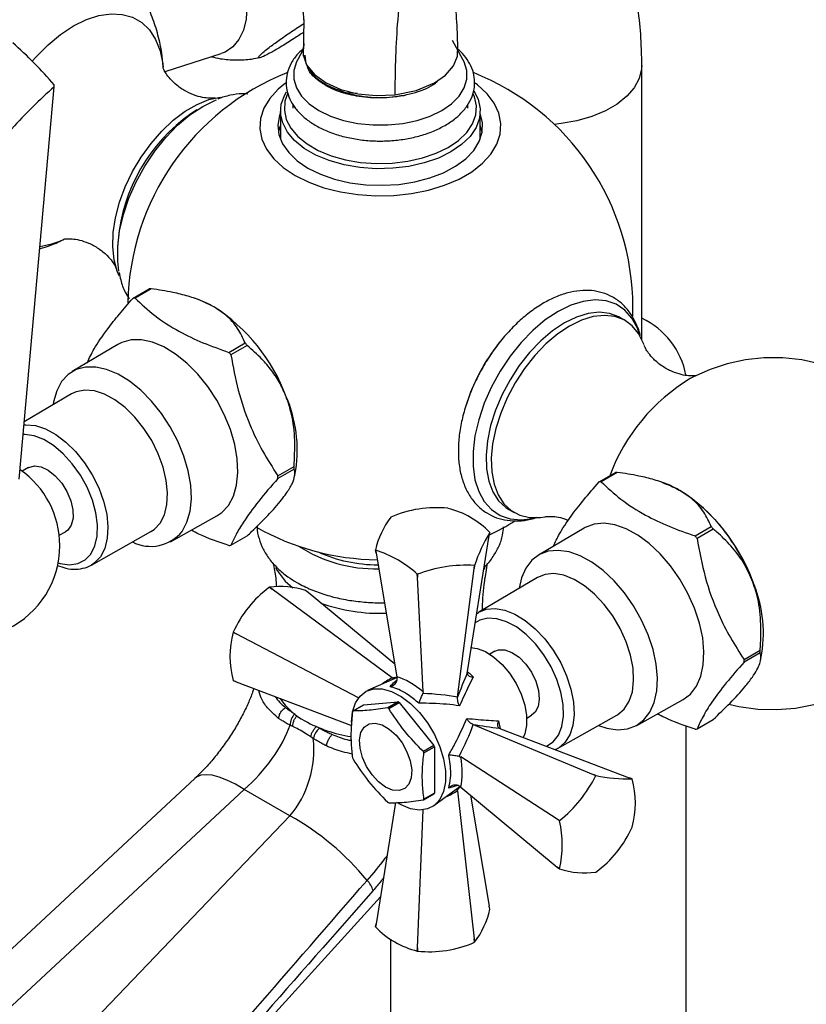
# Model space of a CAD drawing. Units: millimetres. Extents: x 5 to 995, y 5 to 995.
# Drawn here: x 802 to 829, y 864 to 898 of the extents above; entities that cross this region are included whole.
import ezdxf

# ---------------------------------------------------------------- set-up
doc = ezdxf.new("R2010")
doc.units = ezdxf.units.MM

msp = doc.modelspace()

# ---------------------------------------------------------------- linework, layer by layer
at = {"color": 7, "linetype": 'Continuous', "lineweight": 25}
for p, q in [((812.048, 897.572), (812.034, 896.338)), ((817.435, 896.225), (817.077, 896.86)), ((812.036, 896.559), (811.848, 896.225)), ((812.051, 896.762), (812.037, 896.578)), ((807.36, 895.814), (809.259, 896.421)), ((812.135, 896.081), (812.1, 896.37)), ((823.48, 886.757), (823.48, 896.024)), ((813.859, 895.073), (813.485, 895.095)), ((808.436, 894.515), (808.236, 894.384)), ((811.679, 894.716), (811.679, 894.578)), ((817.604, 894.578), (817.604, 894.711)), ((811.266, 894.476), (811.266, 893.557)), ((818.016, 893.557), (818.016, 894.476)), ((811.266, 893.557), (811.267, 893.517)), ((818.015, 893.517), (818.016, 893.557)), ((805.772, 890.116), (805.758, 889.877)), ((806.278, 888.146), (806.826, 888.462)), ((806.893, 888.468), (806.345, 888.152)), ((808.456, 888.114), (808.368, 888.144)), ((823.173, 887.532), (823.179, 887.841)), ((822.916, 887.394), (822.739, 887.496)), ((805.767, 886.586), (804.224, 885.667)), ((809.521, 886.318), (810.069, 886.635)), ((810.136, 886.551), (809.588, 886.235)), ((804.195, 884.914), (802.6, 883.972)), ((802.747, 882.418), (802.533, 882.295)), ((811.177, 882.141), (811.725, 882.457)), ((811.725, 882.368), (811.177, 882.052)), ((811.738, 882.108), (811.784, 882.349)), ((822.038, 881.936), (822.586, 882.253)), ((822.653, 882.259), (822.105, 881.942)), ((824.216, 881.904), (824.128, 881.935)), ((816.928, 881.042), (816.926, 881.042)), ((818.99, 881.001), (819.166, 880.899)), ((807.548, 879.908), (809.116, 880.784)), ((814.996, 880.744), (814.994, 880.743)), ((803.783, 880.13), (803.996, 880.253)), ((804.871, 879.125), (806.882, 880.259)), ((818.324, 880.118), (818.341, 880.225)), ((821.527, 880.377), (819.984, 879.457)), ((825.281, 880.108), (825.829, 880.425)), ((825.896, 880.341), (825.348, 880.025)), ((809.588, 879.792), (810.136, 880.108)), ((817.586, 875.523), (818.324, 880.118)), ((814.494, 879.526), (814.477, 879.629)), ((814.477, 879.628), (814.494, 879.526)), ((814.494, 879.526), (815.2, 875.347)), ((804.924, 879.157), (804.871, 879.125)), ((817.246, 874.656), (817.811, 879.013)), ((817.824, 879.111), (817.811, 879.013)), ((817.811, 879.013), (817.822, 879.11)), ((817.822, 879.11), (817.824, 879.111)), ((818.139, 878.963), (818.184, 879.052)), ((815.89, 878.812), (815.892, 878.812)), ((815.896, 878.716), (815.89, 878.812)), ((815.892, 878.812), (815.896, 878.716)), ((816.085, 874.836), (815.896, 878.716)), ((819.954, 878.704), (817.967, 877.53)), ((810.891, 878.374), (810.89, 878.373)), ((810.981, 878.307), (810.89, 878.373)), ((810.891, 878.374), (810.981, 878.307)), ((815.036, 875.313), (810.981, 878.307)), ((812.196, 878.198), (812.115, 878.264)), ((815.129, 875.772), (812.196, 878.198)), ((809.666, 876.851), (809.665, 876.849)), ((809.767, 876.796), (809.665, 876.849)), ((809.666, 876.851), (809.767, 876.796)), ((813.899, 874.628), (809.767, 876.796)), ((818.506, 876.208), (818.339, 876.112)), ((826.937, 875.931), (827.485, 876.248)), ((827.485, 876.158), (826.937, 875.842)), ((827.497, 875.894), (827.544, 876.139)), ((817.58, 875.479), (817.586, 875.523)), ((809.665, 875.217), (809.767, 875.177)), ((809.767, 875.177), (809.666, 875.216)), ((809.767, 875.177), (813.661, 873.693)), ((815.204, 875.316), (814.207, 874.876)), ((815.036, 875.313), (815.053, 875.3)), ((815.053, 875.3), (815.104, 875.272)), ((815.207, 875.281), (815.2, 875.347)), ((816.085, 874.836), (816.075, 874.78)), ((817.246, 874.656), (817.243, 874.636)), ((823.308, 873.698), (824.876, 874.574)), ((813.717, 874.189), (814.071, 874.393)), ((814.071, 874.393), (815.243, 874.498)), ((815.243, 874.498), (814.889, 874.294)), ((814.924, 874.274), (815.277, 874.478)), ((815.277, 874.478), (816.449, 873.02)), ((819.589, 873.947), (819.756, 874.043)), ((820.631, 872.915), (822.642, 874.049)), ((825.348, 873.582), (825.896, 873.899)), ((817.763, 873.736), (817.782, 873.729)), ((817.782, 873.729), (821.837, 872.04)), ((818.702, 873.589), (818.661, 873.606)), ((818.702, 873.589), (823.051, 871.931)), ((824.98, 838.723), (824.98, 873.691)), ((812.374, 873.256), (812.285, 873.316)), ((816.449, 873.02), (816.096, 872.816)), ((816.113, 872.772), (816.466, 872.976)), ((816.466, 872.976), (816.466, 871.413)), ((820.55, 872.885), (820.634, 872.921)), ((817.303, 872.653), (817.357, 872.633)), ((820.622, 870.53), (817.357, 872.633)), ((808.366, 871.905), (795.324, 859.763)), ((821.927, 872.001), (821.837, 872.04)), ((821.837, 872.04), (821.928, 872.002)), ((821.928, 872.002), (821.927, 872.001)), ((823.152, 871.893), (823.051, 871.931)), ((810.037, 871.537), (796.996, 859.395)), ((811.585, 870.643), (810.037, 871.537)), ((816.453, 870.987), (817.332, 871.63)), ((817.243, 871.507), (817.244, 871.565)), ((817.357, 871.611), (817.303, 871.65)), ((817.357, 871.611), (820.622, 868.911)), ((816.096, 871.184), (816.449, 871.389)), ((816.466, 871.413), (816.113, 871.209)), ((817.243, 871.507), (817.246, 871.486)), ((817.246, 871.486), (817.811, 866.477)), ((817.689, 871.337), (818.324, 867.583)), ((815.152, 871.089), (814.494, 866.991)), ((815.896, 866.181), (816.084, 870.844)), ((799.454, 857.976), (811.585, 870.643)), ((820.622, 870.53), (820.703, 870.479)), ((820.702, 870.477), (820.622, 870.53)), ((820.703, 870.479), (820.702, 870.477)), ((823.152, 870.258), (823.153, 870.26)), ((820.622, 868.911), (820.702, 868.846)), ((820.703, 868.844), (820.622, 868.911)), ((821.927, 868.735), (821.928, 868.736)), ((802.59, 854.627), (814.641, 867.905)), ((818.341, 867.48), (818.324, 867.583)), ((814.494, 866.991), (814.477, 866.882)), ((814.477, 866.883), (814.494, 866.991)), ((814.98, 866.47), (814.98, 839.134)), ((815.89, 866.067), (815.896, 866.181)), ((815.896, 866.181), (815.892, 866.066)), ((817.822, 866.365), (817.811, 866.477)), ((817.811, 866.477), (817.824, 866.366)), ((817.822, 866.365), (817.824, 866.366)), ((815.89, 866.067), (815.892, 866.066))]:
    msp.add_line(p, q, dxfattribs=at)
at = {"color": 8, "linetype": 'Continuous', "lineweight": 25}
for p, q in [((818.64, 873.852), (818.692, 873.584)), ((817.253, 871.671), (816.952, 871.577))]:
    msp.add_line(p, q, dxfattribs=at)
at = {"color": 7, "linetype": 'Continuous', "lineweight": 25, "flags": 128}
for points in [[(810.02, 898.796), (810.084, 898.469), (810.123, 898.011), (810.099, 897.588), (810.01, 897.214), (809.861, 896.898), (809.655, 896.649), (809.398, 896.475), (809.259, 896.421)], [(816.474, 895.432), (816.849, 895.698), (817.111, 896.005), (817.248, 896.338), (817.249, 896.519)], [(811.848, 896.225), (811.804, 896.139), (811.715, 895.848), (811.715, 895.553), (811.804, 895.262), (811.979, 894.984), (812.235, 894.728), (812.564, 894.501), (812.956, 894.311), (813.4, 894.164), (813.881, 894.063), (814.385, 894.011), (814.897, 894.011), (815.401, 894.063), (815.882, 894.164), (816.326, 894.311), (816.718, 894.501)], [(812.031, 896.378), (812.148, 896.043), (812.414, 895.715), (812.809, 895.432), (813.308, 895.212), (813.884, 895.066), (814.504, 895.004), (815.131, 895.028)], [(816.718, 894.501), (817.047, 894.728), (817.303, 894.984), (817.478, 895.262), (817.567, 895.553), (817.567, 895.848), (817.478, 896.139), (817.435, 896.225)], [(802.426, 882.025), (802.664, 884.683), (803.614, 895.299)], [(811.429, 895.417), (811.187, 895.218), (810.902, 894.907), (810.701, 894.575), (810.588, 894.229), (810.565, 893.877), (810.633, 893.528), (810.791, 893.188), (811.035, 892.865), (811.359, 892.567), (811.757, 892.3)], [(811.757, 892.3), (812.219, 892.071), (812.735, 891.883), (813.294, 891.743), (813.883, 891.652), (814.489, 891.612), (815.098, 891.625), (815.697, 891.691), (816.272, 891.807), (816.811, 891.972), (817.302, 892.181), (817.733, 892.429), (818.095, 892.713), (818.38, 893.024), (818.581, 893.356), (818.694, 893.702), (818.717, 894.053), (818.649, 894.403), (818.491, 894.743), (818.247, 895.066), (817.923, 895.364), (817.848, 895.421)], [(815.131, 895.028), (815.854, 895.173), (816.474, 895.432)], [(817.797, 895.166), (817.944, 894.876), (818.013, 894.556), (817.99, 894.235), (817.876, 893.92), (817.673, 893.62), (817.388, 893.344), (817.028, 893.098)], [(805.811, 888.907), (805.745, 889.06), (805.638, 889.45), (805.591, 889.889), (805.607, 890.367), (805.684, 890.871), (805.821, 891.392), (806.015, 891.916), (806.261, 892.431), (806.554, 892.925), (806.886, 893.386), (807.25, 893.804), (807.637, 894.169), (808.038, 894.472), (808.444, 894.706), (808.845, 894.866), (809.232, 894.948), (809.241, 894.949)], [(805.8, 889.066), (805.76, 889.402), (805.76, 889.9), (805.824, 890.428), (805.951, 890.977), (806.138, 891.533), (806.38, 892.084), (806.673, 892.617), (807.01, 893.122), (807.383, 893.586), (807.784, 893.999), (808.204, 894.352), (808.633, 894.637), (809.063, 894.848), (809.101, 894.863)], [(817.028, 893.098), (816.602, 892.89), (816.123, 892.725), (815.604, 892.608), (815.059, 892.542), (814.502, 892.529), (813.948, 892.569), (813.414, 892.661), (812.913, 892.802), (812.46, 892.989), (812.066, 893.217), (811.742, 893.478), (811.497, 893.768), (811.338, 894.076), (811.269, 894.395), (811.292, 894.717), (811.406, 895.032), (811.463, 895.131)], [(811.499, 895.057), (811.416, 894.81), (811.394, 894.5), (811.46, 894.193), (811.613, 893.896), (811.849, 893.617), (812.161, 893.365), (812.541, 893.146), (812.977, 892.966), (813.46, 892.83), (813.974, 892.742), (814.507, 892.703), (815.043, 892.716), (815.568, 892.78), (816.068, 892.892), (816.53, 893.051), (816.939, 893.251)], [(816.939, 893.251), (817.286, 893.488), (817.561, 893.754), (817.756, 894.042), (817.866, 894.346), (817.888, 894.655), (817.822, 894.963), (817.784, 895.056)], [(811.266, 894.412), (811.235, 894.326), (811.179, 894.006), (811.213, 893.685), (811.335, 893.371), (811.543, 893.072), (811.832, 892.797), (812.193, 892.552)], [(812.193, 892.552), (812.617, 892.344), (813.094, 892.177), (813.611, 892.057), (814.155, 891.986), (814.711, 891.967), (815.265, 891.999), (815.803, 892.083), (816.312, 892.215), (816.776, 892.392), (817.186, 892.61), (817.53, 892.863), (817.799, 893.145), (817.986, 893.448), (818.086, 893.764), (818.097, 894.086), (818.019, 894.405), (818.016, 894.412)], [(811.266, 894.004), (811.235, 893.917), (811.197, 893.761)], [(818.085, 893.761), (818.019, 893.996), (818.016, 894.004)], [(809.011, 887.857), (808.642, 888.042), (808.456, 888.114)], [(822.739, 887.496), (822.703, 887.516), (822.39, 887.634), (822.041, 887.672), (821.665, 887.63), (821.269, 887.508), (820.865, 887.311)], [(823.556, 886.569), (823.537, 886.622), (823.371, 886.954), (823.15, 887.22), (822.88, 887.414), (822.567, 887.532), (822.218, 887.57), (821.841, 887.528), (821.446, 887.406), (821.041, 887.209)], [(820.865, 887.311), (820.46, 887.041), (820.064, 886.706), (819.688, 886.313), (819.339, 885.872), (819.026, 885.393), (818.756, 884.887), (818.535, 884.367), (818.369, 883.843), (818.261, 883.329), (818.215, 882.836), (818.23, 882.377), (818.308, 881.961), (818.445, 881.599), (818.639, 881.299), (818.885, 881.069), (818.99, 881.001)], [(821.041, 887.209), (820.637, 886.939), (820.241, 886.604), (819.865, 886.211), (819.516, 885.77), (819.203, 885.291), (818.932, 884.785), (818.712, 884.265), (818.546, 883.741), (818.438, 883.227), (818.392, 882.734), (818.407, 882.275), (818.484, 881.859), (818.622, 881.497), (818.816, 881.197), (819.062, 880.967), (819.354, 880.81), (819.686, 880.732), (820.05, 880.734), (820.206, 880.758)], [(809.507, 881.141), (809.673, 881.453), (809.78, 881.826), (809.823, 882.251), (809.801, 882.714), (809.716, 883.204), (809.569, 883.708), (809.364, 884.211), (809.107, 884.7), (808.805, 885.162), (808.466, 885.583), (808.1, 885.953), (807.716, 886.261), (807.325, 886.5), (806.937, 886.661), (806.564, 886.742), (806.215, 886.739), (805.899, 886.654), (805.767, 886.586)], [(829.533, 885.92), (828.891, 886.063), (828.247, 886.133), (827.608, 886.133), (826.982, 886.065), (826.373, 885.934), (825.787, 885.741), (825.228, 885.49), (825.114, 885.428), (825.114, 885.428)], [(807.936, 880.262), (808.101, 880.572), (808.207, 880.942), (808.25, 881.363), (808.228, 881.823), (808.143, 882.31), (807.997, 882.81), (807.794, 883.309), (807.539, 883.795), (807.239, 884.253), (806.903, 884.671), (806.539, 885.038), (806.158, 885.344), (805.77, 885.581), (805.385, 885.741), (805.015, 885.821), (804.668, 885.819), (804.355, 885.734), (804.085, 885.569), (803.863, 885.328), (803.698, 885.018), (803.592, 884.648), (803.576, 884.548)], [(807.192, 880.544), (807.338, 880.827), (807.424, 881.17), (807.445, 881.562), (807.402, 881.989), (807.296, 882.436), (807.13, 882.888), (806.91, 883.331), (806.644, 883.748), (806.34, 884.126), (806.009, 884.451), (805.663, 884.714), (805.312, 884.903), (804.97, 885.015), (804.647, 885.043), (804.355, 884.988), (804.195, 884.914)], [(802.747, 882.418), (802.754, 882.422), (802.947, 882.476), (803.172, 882.445), (803.412, 882.332), (803.648, 882.145), (803.865, 881.898), (804.044, 881.609), (804.174, 881.3), (804.244, 880.994), (804.25, 880.713), (804.19, 880.478), (804.07, 880.307), (803.996, 880.253)], [(824.771, 881.648), (824.401, 881.833), (824.216, 881.904)], [(809.116, 880.784), (809.284, 880.898), (809.507, 881.141)], [(806.882, 880.259), (806.989, 880.33), (807.192, 880.544)], [(824.876, 874.574), (825.124, 874.761), (825.329, 875.028), (825.476, 875.362), (825.561, 875.753), (825.583, 876.192), (825.54, 876.666), (825.433, 877.162), (825.266, 877.667), (825.043, 878.167), (824.771, 878.648), (824.455, 879.098), (824.106, 879.503), (823.733, 879.853), (823.345, 880.139), (822.954, 880.353), (822.57, 880.488), (822.204, 880.541), (821.865, 880.51), (821.563, 880.398), (821.527, 880.377)], [(822.015, 873.696), (822.299, 873.603), (822.663, 873.551), (822.999, 873.581), (823.299, 873.693), (823.554, 873.884), (823.757, 874.148), (823.903, 874.479), (823.988, 874.868), (824.01, 875.303), (823.967, 875.774), (823.861, 876.266), (823.695, 876.767), (823.474, 877.264), (823.203, 877.741), (822.891, 878.187), (822.544, 878.59), (822.173, 878.938), (821.789, 879.221), (821.401, 879.433), (821.02, 879.567), (820.656, 879.62), (820.32, 879.59), (820.02, 879.478), (819.765, 879.287), (819.561, 879.022), (819.415, 878.691), (819.335, 878.339)], [(822.642, 874.049), (822.67, 874.066), (822.89, 874.255), (823.056, 874.515), (823.162, 874.84), (823.205, 875.217), (823.184, 875.634), (823.098, 876.076), (822.951, 876.528), (822.749, 876.976), (822.497, 877.403), (822.205, 877.795), (821.882, 878.14), (821.539, 878.424), (821.189, 878.639), (820.842, 878.777), (820.511, 878.833), (820.208, 878.806), (819.954, 878.704)], [(817.886, 877.476), (817.954, 877.523), (817.967, 877.53)], [(817.693, 876.337), (817.91, 876.306), (818.193, 876.196), (818.48, 876.013), (818.756, 875.765), (819.009, 875.464), (819.228, 875.123), (819.401, 874.759), (819.522, 874.389), (819.583, 874.031), (819.583, 873.699), (819.522, 873.412), (819.472, 873.296)], [(818.506, 876.208), (818.638, 876.258), (818.854, 876.255), (819.091, 876.169), (819.331, 876.005), (819.556, 875.776), (819.749, 875.499), (819.897, 875.194)], [(819.897, 875.194), (819.988, 874.885), (820.015, 874.593), (819.977, 874.34), (819.876, 874.146), (819.756, 874.043)], [(813.669, 873.809), (813.702, 874.16), (813.798, 874.46), (813.954, 874.694), (814.164, 874.855), (814.418, 874.936), (814.707, 874.933), (815.019, 874.846), (815.341, 874.679), (815.659, 874.439), (815.961, 874.136), (816.234, 873.782), (816.467, 873.391), (816.651, 872.98), (816.778, 872.565), (816.843, 872.163), (816.843, 871.791), (816.778, 871.465), (816.651, 871.196), (816.467, 870.997), (816.234, 870.876), (815.961, 870.837), (815.659, 870.882), (815.341, 871.01), (815.202, 871.088)], [(826.427, 874.421), (826.765, 874.337), (827.409, 874.25), (828.05, 874.235), (828.68, 874.287), (829.293, 874.405)], [(814.818, 871.615), (814.58, 871.791), (814.359, 872.029), (814.172, 872.312), (814.033, 872.619), (813.953, 872.928), (813.936, 873.215), (813.985, 873.458), (814.096, 873.641), (814.26, 873.75), (814.466, 873.775), (814.698, 873.717), (814.938, 873.578), (815.17, 873.369), (815.376, 873.106), (815.54, 872.808), (815.651, 872.497), (815.7, 872.196), (815.683, 871.929), (815.603, 871.713), (815.464, 871.566), (815.277, 871.499), (815.056, 871.515), (814.818, 871.615)]]:
    msp.add_lwpolyline(points, dxfattribs=at)
at = {"color": 8, "linetype": 'Continuous', "lineweight": 25, "flags": 128}
for points in [[(802.873, 896.167), (802.996, 896.307), (803.404, 896.718), (803.83, 897.071), (804.264, 897.357), (804.699, 897.572), (805.124, 897.711), (805.533, 897.771), (805.915, 897.75), (806.264, 897.65), (806.572, 897.472), (806.833, 897.221), (807.041, 896.9), (807.194, 896.516), (807.286, 896.078), (807.3, 895.964)], [(823.48, 896.025), (823.474, 895.902), (823.394, 895.58), (823.227, 895.27), (822.975, 894.979), (822.646, 894.715), (822.248, 894.485), (821.791, 894.295), (821.287, 894.15), (820.749, 894.053), (820.524, 894.028)], [(823.423, 886.876), (823.331, 887.137), (823.144, 887.477), (822.902, 887.748), (822.609, 887.944), (822.272, 888.059), (821.899, 888.093), (821.498, 888.043), (821.078, 887.911), (820.649, 887.7)], [(820.649, 887.7), (820.219, 887.415), (819.8, 887.062), (819.399, 886.649), (819.026, 886.185), (818.689, 885.681), (818.396, 885.147), (818.154, 884.596), (817.967, 884.04), (817.84, 883.492), (817.776, 882.963), (817.776, 882.466), (817.84, 882.011), (817.967, 881.609), (818.154, 881.269), (818.396, 880.998), (818.689, 880.803), (819.026, 880.687), (819.399, 880.653), (819.8, 880.703), (819.884, 880.723)], [(802.586, 883.863), (802.656, 883.868), (802.976, 883.84), (803.315, 883.73), (803.663, 883.541), (804.006, 883.282), (804.334, 882.959), (804.635, 882.584), (804.899, 882.171), (805.117, 881.732), (805.282, 881.283), (805.387, 880.84), (805.43, 880.417), (805.409, 880.028), (805.324, 879.688), (805.179, 879.407)], [(803.748, 879.195), (803.813, 879.176), (804.127, 879.131), (804.411, 879.171), (804.655, 879.295), (804.85, 879.496), (804.988, 879.769), (805.064, 880.101), (805.075, 880.481), (805.021, 880.894), (804.903, 881.324), (804.726, 881.754), (804.497, 882.168), (804.225, 882.55), (803.92, 882.886), (803.594, 883.162), (803.26, 883.367), (802.93, 883.495), (802.616, 883.54), (802.559, 883.539)], [(805.179, 879.407), (804.978, 879.195), (804.924, 879.157)], [(817.967, 877.53), (818.218, 877.631), (818.519, 877.658), (818.847, 877.602), (819.191, 877.466), (819.538, 877.253), (819.878, 876.971), (820.198, 876.629), (820.488, 876.24), (820.738, 875.817), (820.938, 875.373), (821.084, 874.924), (821.169, 874.486), (821.19, 874.073), (821.147, 873.699), (821.042, 873.377), (820.877, 873.119), (820.659, 872.932), (820.635, 872.917)], [(820.61, 875.258), (820.415, 875.685), (820.171, 876.09), (819.887, 876.458), (819.573, 876.775), (819.243, 877.029), (818.909, 877.209), (818.583, 877.31), (818.278, 877.326), (818.006, 877.258), (817.85, 877.169)], [(820.26, 872.995), (820.486, 873.144), (820.663, 873.37), (820.781, 873.664), (820.835, 874.013), (820.824, 874.406), (820.748, 874.826), (820.61, 875.258)], [(810.037, 871.537), (809.738, 871.712), (809.455, 871.851), (809.194, 871.952), (808.957, 872.013), (808.748, 872.033), (808.57, 872.012), (808.425, 871.951), (808.366, 871.905)]]:
    msp.add_lwpolyline(points, dxfattribs=at)
at = {"color": 7, "linetype": 'Continuous', "lineweight": 25}
for centre, radius, start, end in [((793.138, 886.427), 13.77, 40.4606, 48.7974), ((814.641, 887.841), 8.538, 111.7198, 178.9685), ((814.641, 887.841), 8.538, 0, 68.3914), ((814.428, 882.909), 16.445, 131.1129, 138.1376), ((802.636, 895.341), 0.979, 357.559, 1.3223), ((814.644, 899.218), 4.283, 254.2941, 280.7115), ((811.568, 889.616), 5.817, 124.9388, 175.0666), ((807.024, 886.626), 1.847, 94.0644, 96.1547), ((806.476, 886.31), 1.847, 94.0644, 96.1547), ((805.7, 882.688), 6.139, 20.2271, 57.362), ((822.351, 885.052), 2.669, 10.6075, 64.9813), ((804.321, 881.945), 7.419, 38.381, 39.2081), ((823.726, 882.599), 6.482, 141.2224, 162.5896), ((803.773, 881.629), 7.419, 38.381, 39.2081), ((807.283, 883.008), 4.549, 351.6635, 23.3325), ((800.678, 879.781), 3.125, 0, 55.1017), ((807.399, 882.413), 4.326, 359.4075, 0.5925), ((822.784, 880.417), 1.847, 94.0644, 96.1547), ((806.851, 882.096), 4.326, 359.4075, 0.5925), ((822.236, 880.1), 1.847, 94.0644, 96.1547), ((821.46, 876.478), 6.139, 20.2271, 57.362), ((816.526, 877.236), 3.828, 84.0129, 113.5731), ((816.211, 878.17), 2.96, 44.0097, 75.9956), ((817.239, 879.024), 2.828, 142.5586, 167.6445), ((814.641, 887.841), 8.538, 295.6473, 302.2214), ((806.876, 881.118), 1.362, 242.8906, 321.0592), ((814.641, 887.841), 8.538, 240.6347, 269.263), ((823.062, 877.357), 5.524, 148.718, 161.485), ((817.611, 879.887), 0.805, 24.8489, 24.9481), ((820.081, 875.735), 7.419, 38.381, 39.2081), ((819.533, 875.419), 7.419, 38.381, 39.2081), ((800.678, 879.781), 3.125, 231.6861, 0), ((809.39, 881.628), 1.847, 274.0644, 276.1547), ((814.565, 884.079), 4.947, 245.7708, 269.9461), ((815.207, 879.967), 0.805, 204.8489, 204.9481), ((813.363, 876.065), 3.732, 47.3795, 72.6259), ((812.899, 879.973), 2.024, 207.3111, 232.968), ((817.536, 874.577), 4.542, 86.3784, 111.2077), ((823.043, 876.799), 4.549, 351.6635, 23.3325), ((813.163, 875.293), 3.828, 126.4262, 155.9846), ((811.257, 875.568), 2.829, 72.3531, 97.4279), ((814.617, 883.353), 5.861, 250.1783, 272.1554), ((812.512, 876.033), 2.961, 164.0093, 195.9907), ((823.159, 876.203), 4.326, 359.4075, 0.5925), ((822.611, 875.887), 4.326, 359.4075, 0.5925), ((810.324, 875.68), 0.805, 215.0511, 215.1503), ((813.206, 875.933), 2.362, 213.9828, 241.7079), ((814.353, 873.724), 0.788, 143.8061, 145.9926), ((813.985, 872.687), 1.844, 59.3827, 60.6227), ((814.338, 872.891), 1.844, 59.3827, 60.6227), ((814.374, 878.024), 4.757, 241.2561, 261.1202), ((813.008, 873.119), 0.649, 131.0608, 167.8812), ((825.15, 875.418), 1.847, 274.0644, 276.1547), ((813.508, 871.854), 3.164, 20.7731, 21.6383), ((816.658, 873.724), 3.164, 200.7731, 201.6383), ((813.155, 871.65), 3.164, 20.7731, 21.6383), ((817.857, 874.02), 4.542, 308.7921, 333.6187), ((823.03, 877.42), 5.529, 258.5124, 271.2685), ((822.494, 871.429), 0.805, 35.0511, 35.1503), ((820.306, 871.076), 2.961, 344.0093, 15.9907), ((815.46, 871.65), 0.788, 323.8061, 325.9926), ((815.814, 871.854), 0.788, 323.8061, 325.9926), ((815.828, 872.687), 1.844, 239.3827, 240.6227), ((807.116, 862.664), 9.145, 39.3163, 60.7485), ((817.059, 869.661), 3.733, 347.3791, 12.6209), ((819.656, 871.816), 3.828, 306.4262, 335.9846), ((821.362, 869.308), 0.805, 215.0511, 215.1503), ((821.561, 871.541), 2.829, 252.3531, 277.4279), ((813.643, 867.904), 0.78, 15.8025, 45.3112), ((815.579, 868.085), 2.828, 322.5586, 347.6445), ((815.207, 867.222), 0.805, 204.8489, 204.9481), ((816.607, 868.939), 2.96, 224.0097, 255.9956), ((816.292, 869.873), 3.828, 264.0129, 293.5731)]:
    msp.add_arc(centre, radius, start, end, dxfattribs=at)
at = {"color": 8, "linetype": 'Continuous', "lineweight": 25}
for centre, radius, start, end in [((802.772, 892.65), 2.769, 277.2912, 294.8185), ((828.505, 879.858), 6.523, 121.2833, 159.4932), ((814.475, 883.784), 4.787, 237.1376, 271.2891), ((812.152, 873.695), 0.565, 136.5176, 178.4503)]:
    msp.add_arc(centre, radius, start, end, dxfattribs=at)
for centre, major_axis, ratio, start_param, end_param in [((814.465, 872.001), (3.566, 3.74), 0.430536, 1.000154, 1.094801), ((817.384, 874.205), (2.96, -0.73), 0.296194, 2.476332, 2.546944), ((817.46, 874.073), (0.848, 2.928), 0.296311, 3.736166, 3.806837), ((814.092, 872.647), (5.022, 1.219), 0.430566, 5.188226, 5.283054)]:
    msp.add_ellipse(centre, major_axis=major_axis, ratio=ratio, start_param=start_param, end_param=end_param, dxfattribs=at)
at = {"color": 7, "linetype": 'Continuous', "lineweight": 25}
for centre, major_axis, ratio, start_param, end_param in [((815.845, 873.274), (-1.422, 2.005), 0.504447, 5.192479, 5.708948), ((817.46, 874.044), (1.151, 3.199), 0.120126, 1.149308, 1.427972), ((814.092, 872.787), (5.042, 0.707), 0.371539, 0.844011, 1.115055), ((809.874, 872.875), (1.635, 1.935), 0.418654, 4.341969, 5.47139), ((814.586, 871.932), (3.133, 4.013), 0.371499, 5.168162, 5.439207), ((817.359, 874.219), (3.346, -0.603), 0.120034, 4.855149, 5.133812), ((810.569, 872.474), (0.594, 2.484), 0.694499, 4.063111, 5.192532), ((815.884, 873.206), (-1.025, 2.234), 0.504437, 3.715983, 4.232452)]:
    msp.add_ellipse(centre, major_axis=major_axis, ratio=ratio, start_param=start_param, end_param=end_param, dxfattribs=at)
for points, knots in [([(818.382, 905.795), (818.216, 905.626), (817.854, 905.257), (817.298, 904.513), (816.744, 903.584), (816.264, 902.512), (815.863, 901.33), (815.553, 900.056), (815.335, 898.719), (815.205, 897.42), (815.14, 896.191), (815.134, 895.407), (815.131, 895.028)], [0, 0, 0, 0, 0.059489, 0.129633, 0.221608, 0.314788, 0.410725, 0.529627, 0.651173, 0.772551, 0.890178, 1, 1, 1, 1]), ([(817.266, 896.519), (817.256, 896.845), (817.237, 897.477), (817.16, 898.344), (817.099, 899.093), (817.061, 899.689), (817.037, 900.264), (817.032, 900.91), (817.069, 901.612), (817.148, 902.248), (817.244, 902.765), (817.373, 903.267), (817.532, 903.744), (817.704, 904.149), (817.888, 904.512), (818.092, 904.856), (818.364, 905.244), (818.584, 905.484), (818.704, 905.614)], [0, 0, 0, 0, 0.110356, 0.213577, 0.301617, 0.370665, 0.419597, 0.504701, 0.59743, 0.651392, 0.705394, 0.755271, 0.800147, 0.843813, 0.872707, 0.907799, 0.949811, 1, 1, 1, 1]), ([(823.48, 896.024), (823.478, 896.209), (823.472, 896.73), (823.409, 897.571), (823.269, 898.534), (823.056, 899.461), (822.774, 900.342), (822.424, 901.172), (822.01, 901.942), (821.537, 902.649), (821.01, 903.289), (820.433, 903.859), (819.813, 904.36), (819.151, 904.783), (818.653, 905.055), (818.37, 905.163), (818.329, 905.179)], [0, 0, 0, 0, 0.046159, 0.130624, 0.215049, 0.29885, 0.381597, 0.462893, 0.542466, 0.620215, 0.696208, 0.770653, 0.843845, 0.916135, 0.987896, 1, 1, 1, 1]), ([(807.296, 895.954), (807.285, 896.11), (807.256, 896.479), (807.131, 897.051), (806.936, 897.664), (806.672, 898.251), (806.346, 898.808), (805.961, 899.327), (805.507, 899.816), (804.987, 900.262), (804.407, 900.65), (803.796, 900.961), (803.166, 901.197), (802.523, 901.357), (801.877, 901.444), (801.235, 901.459), (800.604, 901.407), (799.989, 901.289), (799.396, 901.109), (798.829, 900.87), (798.292, 900.576), (797.786, 900.228), (797.316, 899.826), (796.882, 899.37), (796.487, 898.857), (796.141, 898.282), (795.9, 897.787), (795.802, 897.478), (795.775, 897.39)], [0, 0, 0, 0, 0.028776, 0.06816, 0.107592, 0.147086, 0.186641, 0.226254, 0.265915, 0.309431, 0.35222, 0.394217, 0.435479, 0.476058, 0.516006, 0.55537, 0.594202, 0.632565, 0.670532, 0.708206, 0.745724, 0.783274, 0.821114, 0.859581, 0.899099, 0.940138, 0.98313, 1, 1, 1, 1]), ([(811.423, 898.639), (811.503, 898.587), (811.669, 898.479), (811.856, 898.249), (811.981, 897.995), (812.041, 897.761), (812.042, 897.62), (812.042, 897.562)], [0, 0, 0, 0, 0.215576, 0.448031, 0.66119, 0.859813, 1, 1, 1, 1]), ([(810.839, 896.597), (810.945, 896.677), (811.155, 896.838), (811.574, 897.126), (811.89, 897.336), (812.037, 897.426), (812.046, 897.432)], [0, 0, 0, 0, 0.3262301, 0.6527036, 0.9792011, 1, 1, 1, 1]), ([(812.043, 897.143), (811.938, 897.072), (811.691, 896.906), (811.299, 896.662), (810.934, 896.451), (810.667, 896.314), (810.521, 896.265), (810.514, 896.31), (810.63, 896.429), (810.778, 896.548), (810.839, 896.597)], [0, 0, 0, 0, 0.1009907, 0.2361833, 0.3679393, 0.4983669, 0.6297556, 0.7641145, 0.9026437, 1, 1, 1, 1]), ([(812.037, 896.585), (811.985, 896.541), (811.83, 896.411), (811.649, 896.159), (811.501, 895.841), (811.442, 895.512), (811.466, 895.188), (811.567, 894.879), (811.741, 894.589), (811.984, 894.321), (812.295, 894.08), (812.666, 893.871), (813.087, 893.701), (813.547, 893.574), (814.033, 893.492), (814.533, 893.458), (815.036, 893.472), (815.53, 893.533), (816.002, 893.641), (816.444, 893.791), (816.7, 893.926), (816.828, 893.993)], [0, 0, 0, 0, 0.028542, 0.084178, 0.138534, 0.190979, 0.241882, 0.29231, 0.343303, 0.395754, 0.449723, 0.504645, 0.559874, 0.615016, 0.670018, 0.72492, 0.779796, 0.834724, 0.889777, 0.945047, 1, 1, 1, 1]), ([(816.828, 893.993), (816.892, 894.032), (817.078, 894.145), (817.342, 894.362), (817.587, 894.651), (817.753, 894.966), (817.834, 895.294), (817.83, 895.62), (817.747, 895.933), (817.587, 896.226), (817.41, 896.454), (817.265, 896.571), (817.218, 896.609)], [0, 0, 0, 0, 0.061828, 0.178628, 0.295259, 0.409695, 0.5203, 0.627288, 0.732821, 0.83889, 0.947704, 1, 1, 1, 1]), ([(808.928, 896.315), (809.03, 896.291), (809.304, 896.227), (809.761, 896.202), (810.21, 896.217), (810.477, 896.274), (810.571, 896.294)], [0, 0, 0, 0, 0.189599, 0.507468, 0.825772, 1, 1, 1, 1]), ([(809.063, 894.923), (809.055, 894.921), (809.033, 894.917), (808.904, 894.907), (808.69, 894.923), (808.401, 894.989), (808.071, 895.129), (807.764, 895.334), (807.534, 895.558), (807.391, 895.75), (807.315, 895.888), (807.289, 895.962), (807.291, 895.955), (807.291, 895.953)], [0, 0, 0, 0, 0.050957, 0.138599, 0.234154, 0.339979, 0.45725, 0.583322, 0.693193, 0.790511, 0.877683, 0.964128, 1, 1, 1, 1]), ([(815.441, 895.01), (815.369, 894.996), (815.06, 894.937), (814.479, 894.903), (813.736, 894.98), (813.067, 895.179), (812.546, 895.483), (812.236, 895.775), (812.183, 895.966), (812.169, 896.017)], [0, 0, 0, 0, 0.053029, 0.227888, 0.404987, 0.583053, 0.757392, 0.935647, 1, 1, 1, 1]), ([(813.485, 895.095), (813.266, 895.17), (812.837, 895.316), (812.378, 895.645), (812.237, 895.897), (812.17, 896.015)], [0, 0, 0, 0, 0.353565, 0.696002, 1, 1, 1, 1]), ([(815.441, 895.01), (815.57, 895.042), (815.963, 895.139), (816.398, 895.315), (816.581, 895.498), (816.619, 895.535)], [0, 0, 0, 0, 0.281968, 0.851989, 1, 1, 1, 1]), ([(810.158, 895.055), (810.095, 895.06), (809.902, 895.075), (809.563, 895.014), (809.285, 894.949), (809.143, 894.883), (809.14, 894.881)], [0, 0, 0, 0, 0.191311, 0.585599, 0.991194, 1, 1, 1, 1]), ([(803.94, 890.149), (803.94, 890.149), (803.941, 890.15), (804.037, 890.164), (804.213, 890.162), (804.471, 890.123), (804.786, 890.02), (805.119, 889.839), (805.394, 889.612), (805.576, 889.395), (805.677, 889.234), (805.717, 889.139), (805.72, 889.131), (805.72, 889.129)], [0, 0, 0, 0, 0.054708, 0.139309, 0.230625, 0.331136, 0.442783, 0.565176, 0.692179, 0.794138, 0.884869, 0.974756, 1, 1, 1, 1]), ([(803.124, 889.82), (803.249, 889.858), (803.538, 889.946), (803.81, 890.077), (803.964, 890.152)], [0, 0, 0, 0, 0.4318212, 1, 1, 1, 1]), ([(805.812, 889.023), (805.826, 888.937), (805.866, 888.697), (805.977, 888.392), (806.1, 888.198), (806.148, 888.123)], [0, 0, 0, 0, 0.256348, 0.71198, 1, 1, 1, 1]), ([(809.011, 887.857), (808.883, 887.924), (808.619, 888.063), (808.146, 888.223), (807.568, 888.367), (807.139, 888.431), (806.893, 888.468)], [0, 0, 0, 0, 0.214911, 0.446098, 0.682123, 1, 1, 1, 1]), ([(823.425, 886.899), (823.424, 886.905), (823.395, 887.062), (823.279, 887.332), (823.073, 887.693), (822.804, 887.984), (822.492, 888.203), (822.147, 888.346), (821.777, 888.417), (821.386, 888.415), (820.978, 888.341), (820.568, 888.202), (820.298, 888.058), (820.166, 887.988)], [0, 0, 0, 0, 0.0038572, 0.1100603, 0.214248, 0.3152445, 0.413038, 0.5089388, 0.6045161, 0.7014323, 0.8009403, 0.9032195, 1, 1, 1, 1]), ([(804.731, 885.969), (804.801, 886.12), (804.956, 886.454), (805.343, 887.021), (805.807, 887.607), (806.12, 887.966), (806.278, 888.146)], [0, 0, 0, 0, 0.262011, 0.577808, 0.787733, 1, 1, 1, 1]), ([(806.345, 888.152), (806.559, 887.951), (806.992, 887.546), (807.776, 887.042), (808.632, 886.632), (809.223, 886.423), (809.521, 886.318)], [0, 0, 0, 0, 0.269059, 0.543374, 0.769965, 1, 1, 1, 1]), ([(810.069, 886.635), (809.994, 886.798), (809.84, 887.13), (809.483, 887.55), (809.146, 887.769), (809.011, 887.857)], [0, 0, 0, 0, 0.366995, 0.74485, 1, 1, 1, 1]), ([(820.166, 887.988), (820.091, 887.942), (819.872, 887.81), (819.52, 887.544), (819.121, 887.176), (818.746, 886.759), (818.402, 886.301), (818.095, 885.811), (817.829, 885.298), (817.61, 884.77), (817.442, 884.237), (817.328, 883.708), (817.273, 883.19), (817.277, 882.693), (817.345, 882.226), (817.478, 881.8), (817.674, 881.426), (817.927, 881.116), (818.229, 880.877), (818.566, 880.714), (818.93, 880.624), (819.316, 880.609), (819.654, 880.646), (819.862, 880.714), (819.935, 880.738)], [0, 0, 0, 0, 0.025964, 0.074519, 0.12297, 0.171297, 0.219513, 0.267668, 0.31582, 0.364023, 0.412336, 0.460826, 0.509553, 0.558542, 0.607735, 0.656758, 0.705031, 0.751943, 0.797316, 0.841611, 0.885587, 0.929961, 0.975418, 1, 1, 1, 1]), ([(811.46, 884.81), (811.394, 884.963), (811.255, 885.282), (810.97, 885.709), (810.599, 886.147), (810.305, 886.404), (810.136, 886.551)], [0, 0, 0, 0, 0.214911, 0.446098, 0.682123, 1, 1, 1, 1]), ([(825.342, 885.534), (825.342, 885.534), (825.341, 885.533), (825.245, 885.519), (825.069, 885.52), (824.811, 885.559), (824.496, 885.662), (824.163, 885.843), (823.888, 886.071), (823.706, 886.288), (823.605, 886.449), (823.565, 886.543), (823.563, 886.551), (823.562, 886.553)], [0, 0, 0, 0, 0.054875, 0.139733, 0.231327, 0.332144, 0.444131, 0.566897, 0.694286, 0.796556, 0.887563, 0.977723, 1, 1, 1, 1]), ([(809.588, 886.235), (809.662, 885.834), (809.811, 885.025), (810.181, 883.931), (810.646, 882.964), (810.999, 882.417), (811.177, 882.141)], [0, 0, 0, 0, 0.269059, 0.543374, 0.769965, 1, 1, 1, 1]), ([(811.725, 882.457), (811.739, 882.749), (811.767, 883.34), (811.681, 884.146), (811.524, 884.619), (811.46, 884.81)], [0, 0, 0, 0, 0.366995, 0.74485, 1, 1, 1, 1]), ([(811.46, 881.544), (811.534, 881.659), (811.683, 881.892), (811.755, 882.144), (811.75, 882.289), (811.729, 882.355), (811.725, 882.368)], [0, 0, 0, 0, 0.303973, 0.611093, 0.926644, 1, 1, 1, 1]), ([(824.771, 881.648), (824.643, 881.714), (824.379, 881.853), (823.905, 882.013), (823.328, 882.157), (822.899, 882.222), (822.653, 882.259)], [0, 0, 0, 0, 0.2149113, 0.4460977, 0.6821229, 1, 1, 1, 1]), ([(811.177, 882.052), (810.95, 881.791), (810.492, 881.263), (810.038, 880.637), (809.75, 880.152), (809.642, 879.912), (809.588, 879.792)], [0, 0, 0, 0, 0.294622, 0.596464, 0.797113, 1, 1, 1, 1]), ([(820.495, 879.769), (820.556, 879.901), (820.693, 880.199), (821.043, 880.728), (821.506, 881.327), (821.86, 881.732), (822.038, 881.936)], [0, 0, 0, 0, 0.230725, 0.519426, 0.757901, 1, 1, 1, 1]), ([(822.105, 881.942), (822.319, 881.742), (822.752, 881.336), (823.536, 880.832), (824.392, 880.422), (824.983, 880.214), (825.281, 880.108)], [0, 0, 0, 0, 0.269059, 0.543374, 0.769965, 1, 1, 1, 1]), ([(824.19, 881.907), (824.336, 881.851), (824.64, 881.736), (825.104, 881.443), (825.568, 881.066), (826.005, 880.616), (826.411, 880.1), (826.769, 879.54), (827.072, 878.943), (827.312, 878.338), (827.412, 877.938), (827.461, 877.743)], [0, 0, 0, 0, 0.1059072, 0.2194503, 0.3295699, 0.4428776, 0.5531073, 0.6665092, 0.7771959, 0.8910456, 1, 1, 1, 1]), ([(810.136, 880.108), (810.187, 880.157), (810.431, 880.391), (810.851, 880.811), (811.243, 881.248), (811.409, 881.474), (811.46, 881.544)], [0, 0, 0, 0, 0.094476, 0.4563, 0.830979, 1, 1, 1, 1]), ([(825.829, 880.425), (825.753, 880.588), (825.6, 880.92), (825.242, 881.34), (824.906, 881.559), (824.771, 881.648)], [0, 0, 0, 0, 0.366995, 0.74485, 1, 1, 1, 1]), ([(820.219, 880.76), (820.227, 880.762), (820.249, 880.766), (820.378, 880.776), (820.592, 880.758), (820.815, 880.715), (820.954, 880.652), (820.996, 880.634)], [0, 0, 0, 0, 0.133163, 0.361088, 0.609591, 0.884806, 1, 1, 1, 1]), ([(809.521, 879.786), (809.166, 879.905), (808.715, 880.055), (808.334, 880.258), (808.252, 880.301)], [0, 0, 0, 0, 0.787297, 1, 1, 1, 1]), ([(810.472, 880.43), (810.472, 880.418), (810.466, 880.28), (810.53, 880.019), (810.666, 879.66), (810.88, 879.322), (811.162, 879.008), (811.479, 878.743), (811.717, 878.597), (811.82, 878.534)], [0, 0, 0, 0, 0.015776, 0.180302, 0.344614, 0.512028, 0.684844, 0.863462, 1, 1, 1, 1]), ([(818.165, 879.068), (818.166, 879.068), (818.286, 879.172), (818.454, 879.4), (818.662, 879.757), (818.782, 880.098), (818.798, 880.327), (818.805, 880.421)], [0, 0, 0, 0, 0.002092, 0.289415, 0.541109, 0.810738, 1, 1, 1, 1]), ([(827.22, 878.6), (827.122, 878.815), (826.925, 879.247), (826.499, 879.787), (826.144, 880.134), (825.936, 880.308), (825.896, 880.341)], [0, 0, 0, 0, 0.303973, 0.611093, 0.926644, 1, 1, 1, 1]), ([(825.348, 880.025), (825.43, 879.586), (825.595, 878.698), (826.002, 877.575), (826.466, 876.657), (826.779, 876.174), (826.937, 875.931)], [0, 0, 0, 0, 0.294622, 0.596464, 0.797113, 1, 1, 1, 1]), ([(811.015, 879.188), (811.048, 879.023), (811.101, 878.759), (811.12, 878.487), (811.128, 878.386)], [0, 0, 0, 0, 0.630486, 1, 1, 1, 1]), ([(818.098, 877.608), (818.098, 877.628), (818.094, 877.956), (818.145, 878.49), (818.231, 878.988), (818.266, 879.188)], [0, 0, 0, 0, 0.038627, 0.613486, 1, 1, 1, 1]), ([(803.718, 879.111), (803.816, 879.075), (804.028, 878.998), (804.347, 878.97), (804.654, 879.023), (804.853, 879.095), (804.931, 879.162), (804.934, 879.165)], [0, 0, 0, 0, 0.2254945, 0.4879742, 0.7438093, 0.9902132, 1, 1, 1, 1]), ([(811.82, 878.534), (811.899, 878.49), (812.125, 878.366), (812.534, 878.195), (813.054, 878.035), (813.603, 877.922), (814.169, 877.862), (814.565, 877.84), (814.766, 877.852), (814.777, 877.853)], [0, 0, 0, 0, 0.096911, 0.276494, 0.455593, 0.634118, 0.812129, 0.989866, 1, 1, 1, 1]), ([(827.485, 876.248), (827.49, 876.323), (827.514, 876.684), (827.513, 877.347), (827.406, 878.072), (827.264, 878.475), (827.22, 878.6)], [0, 0, 0, 0, 0.094476, 0.4563, 0.830979, 1, 1, 1, 1]), ([(826.937, 875.842), (826.729, 875.604), (826.311, 875.122), (825.852, 874.507), (825.533, 873.992), (825.41, 873.719), (825.348, 873.582)], [0, 0, 0, 0, 0.269059, 0.543374, 0.769965, 1, 1, 1, 1]), ([(827.22, 875.334), (827.275, 875.417), (827.389, 875.59), (827.479, 875.8), (827.522, 876), (827.498, 876.101), (827.485, 876.158)], [0, 0, 0, 0, 0.214911, 0.446098, 0.682123, 1, 1, 1, 1]), ([(814.968, 875.013), (814.969, 875.013), (814.989, 875.018), (815.039, 875.034), (815.107, 875.075), (815.165, 875.136), (815.202, 875.207), (815.205, 875.256), (815.207, 875.281)], [0, 0, 0, 0, 0.0043597, 0.1631455, 0.398954, 0.6069844, 0.8032678, 1, 1, 1, 1]), ([(817.782, 875.338), (817.73, 875.235), (817.577, 874.933), (817.421, 874.589), (817.318, 874.362)], [0, 0, 0, 0, 0.341137, 1, 1, 1, 1]), ([(817.58, 875.479), (817.581, 875.462), (817.583, 875.427), (817.62, 875.385), (817.678, 875.353), (817.737, 875.341), (817.774, 875.338), (817.782, 875.338), (817.782, 875.338)], [0, 0, 0, 0, 0.216929, 0.433199, 0.666731, 0.933754, 0.995354, 1, 1, 1, 1]), ([(825.896, 873.899), (826.09, 874.086), (826.482, 874.467), (826.939, 874.96), (827.139, 875.227), (827.22, 875.334)], [0, 0, 0, 0, 0.366995, 0.74485, 1, 1, 1, 1]), ([(810.363, 874.95), (810.35, 874.908), (810.299, 874.751), (810.17, 874.443), (809.977, 874.038), (809.741, 873.617), (809.472, 873.196), (809.176, 872.789), (808.862, 872.41), (808.588, 872.117), (808.424, 871.96), (808.366, 871.905)], [0, 0, 0, 0, 0.0440023, 0.1651025, 0.2895101, 0.4164375, 0.5449759, 0.6741758, 0.8028939, 0.9301189, 1, 1, 1, 1]), ([(815.942, 874.451), (815.823, 874.549), (815.531, 874.79), (815.196, 874.954), (815.003, 875.004), (814.968, 875.013)], [0, 0, 0, 0, 0.360265, 0.884507, 1, 1, 1, 1]), ([(815.942, 874.451), (815.943, 874.451), (815.948, 874.464), (815.963, 874.5), (815.99, 874.566), (816.021, 874.642), (816.051, 874.717), (816.067, 874.759), (816.075, 874.78)], [0, 0, 0, 0, 0.00436, 0.163146, 0.398954, 0.606984, 0.803268, 1, 1, 1, 1]), ([(817.243, 874.636), (817.242, 874.61), (817.239, 874.558), (817.264, 874.467), (817.293, 874.403), (817.314, 874.368), (817.318, 874.363), (817.318, 874.362)], [0, 0, 0, 0, 0.299325, 0.597135, 0.939007, 0.994625, 1, 1, 1, 1]), ([(811.202, 873.938), (811.203, 873.941), (811.205, 873.965), (811.217, 874.028), (811.259, 874.127), (811.334, 874.233), (811.399, 874.281), (811.431, 874.306)], [0, 0, 0, 0, 0.018133, 0.178317, 0.452267, 0.726132, 1, 1, 1, 1]), ([(811.431, 874.306), (811.431, 874.306), (811.432, 874.306), (811.433, 874.306), (811.434, 874.307)], [0, 0, 0, 0, 0.500046, 1, 1, 1, 1]), ([(811.434, 874.307), (811.434, 874.307), (811.442, 874.3), (811.48, 874.27), (811.556, 874.213), (811.654, 874.147), (811.722, 874.106), (811.748, 874.09)], [0, 0, 0, 0, 0.000028, 0.084422, 0.402753, 0.767726, 1, 1, 1, 1]), ([(814.889, 874.294), (814.671, 874.262), (814.228, 874.197), (813.889, 874.192), (813.717, 874.189)], [0, 0, 0, 0, 0.493151, 1, 1, 1, 1]), ([(816.096, 872.816), (815.877, 873.041), (815.434, 873.497), (815.095, 874.013), (814.924, 874.274)], [0, 0, 0, 0, 0.493151, 1, 1, 1, 1]), ([(817.318, 874.362), (817.173, 874.382), (816.728, 874.441), (816.259, 874.447), (815.942, 874.451)], [0, 0, 0, 0, 0.325617, 1, 1, 1, 1]), ([(811.587, 873.71), (811.556, 873.726), (811.476, 873.768), (811.359, 873.835), (811.264, 873.896), (811.215, 873.93), (811.202, 873.938)], [0, 0, 0, 0, 0.225927, 0.582176, 0.894149, 1, 1, 1, 1]), ([(813.7, 874.165), (813.68, 873.968), (813.643, 873.594), (813.645, 873.071), (813.681, 872.759), (813.7, 872.602)], [0, 0, 0, 0, 0.357402, 0.677169, 1, 1, 1, 1]), ([(816.952, 872.702), (817.028, 872.835), (817.262, 873.243), (817.442, 873.658), (817.563, 873.938)], [0, 0, 0, 0, 0.325552, 1, 1, 1, 1]), ([(817.563, 873.938), (817.693, 873.924), (818.072, 873.885), (818.415, 873.865), (818.64, 873.852)], [0, 0, 0, 0, 0.341167, 1, 1, 1, 1]), ([(817.763, 873.736), (817.74, 873.748), (817.693, 873.772), (817.626, 873.838), (817.586, 873.896), (817.566, 873.932), (817.563, 873.937), (817.563, 873.938)], [0, 0, 0, 0, 0.299325, 0.597135, 0.939007, 0.994625, 1, 1, 1, 1]), ([(818.64, 873.852), (818.64, 873.851), (818.636, 873.845), (818.62, 873.811), (818.601, 873.754), (818.6, 873.688), (818.618, 873.635), (818.647, 873.616), (818.661, 873.606)], [0, 0, 0, 0, 0.004646, 0.066246, 0.333269, 0.566801, 0.783071, 1, 1, 1, 1]), ([(825.281, 873.576), (824.926, 873.695), (824.475, 873.846), (824.093, 874.048), (824.012, 874.091)], [0, 0, 0, 0, 0.787297, 1, 1, 1, 1]), ([(811.677, 873.667), (811.677, 873.667), (811.647, 873.682), (811.617, 873.696), (811.587, 873.71)], [0, 0, 0, 0, 0.000927, 1, 1, 1, 1]), ([(812.285, 873.316), (812.257, 873.335), (812.156, 873.401), (811.986, 873.505), (811.811, 873.6), (811.709, 873.651), (811.677, 873.667)], [0, 0, 0, 0, 0.142035, 0.499997, 0.839356, 1, 1, 1, 1]), ([(812.582, 873.609), (812.614, 873.591), (812.695, 873.546), (812.826, 873.481), (812.938, 873.428), (812.999, 873.401), (813.011, 873.396), (813.011, 873.396)], [0, 0, 0, 0, 0.232276, 0.597244, 0.915575, 0.999972, 1, 1, 1, 1]), ([(812.815, 873.007), (812.799, 873.015), (812.734, 873.047), (812.616, 873.11), (812.486, 873.184), (812.405, 873.236), (812.374, 873.256)], [0, 0, 0, 0, 0.105852, 0.417823, 0.77407, 1, 1, 1, 1]), ([(812.815, 873.007), (812.815, 873.009), (812.819, 873.033), (812.834, 873.095), (812.873, 873.196), (812.936, 873.309), (812.985, 873.365), (813.01, 873.394)], [0, 0, 0, 0, 0.018133, 0.178317, 0.452267, 0.726132, 1, 1, 1, 1]), ([(813.011, 873.396), (813.011, 873.396), (813.011, 873.395), (813.011, 873.394), (813.01, 873.394)], [0, 0, 0, 0, 0.499954, 1, 1, 1, 1]), ([(813.717, 872.558), (813.884, 872.303), (814.222, 871.787), (814.665, 871.331), (814.889, 871.1)], [0, 0, 0, 0, 0.493151, 1, 1, 1, 1]), ([(816.113, 871.209), (816.093, 871.383), (816.056, 871.713), (816.058, 872.239), (816.094, 872.594), (816.113, 872.772)], [0, 0, 0, 0, 0.3574016, 0.6771692, 1, 1, 1, 1]), ([(816.952, 871.577), (816.977, 871.691), (817.04, 871.97), (817.014, 872.381), (816.961, 872.653), (816.952, 872.702)], [0, 0, 0, 0, 0.360265, 0.884507, 1, 1, 1, 1]), ([(817.303, 872.653), (817.281, 872.656), (817.237, 872.663), (817.157, 872.674), (817.075, 872.686), (817.005, 872.695), (816.966, 872.7), (816.952, 872.702), (816.952, 872.702)], [0, 0, 0, 0, 0.196732, 0.393016, 0.601046, 0.836854, 0.99564, 1, 1, 1, 1]), ([(817.303, 871.65), (817.281, 871.661), (817.237, 871.683), (817.157, 871.686), (817.075, 871.667), (817.005, 871.628), (816.966, 871.593), (816.952, 871.578), (816.952, 871.577)], [0, 0, 0, 0, 0.196732, 0.393016, 0.601046, 0.836854, 0.99564, 1, 1, 1, 1]), ([(814.924, 871.08), (815.09, 871.082), (815.429, 871.087), (815.871, 871.152), (816.096, 871.184)], [0, 0, 0, 0, 0.4931507, 1, 1, 1, 1]), ([(802.612, 855.184), (803.9, 856.651), (807.781, 861.068), (811.624, 865.499), (814.191, 868.459)], [0, 0, 0, 0, 0.332082, 1, 1, 1, 1]), ([(814.393, 868.116), (811.807, 865.167), (807.935, 860.751), (804.026, 856.348), (802.728, 854.886)], [0, 0, 0, 0, 0.667904, 1, 1, 1, 1])]:
    msp.add_open_spline(points, degree=3, knots=knots, dxfattribs=at)
at = {"color": 8, "linetype": 'Continuous', "lineweight": 25}
for points, knots in [([(817.576, 875.515), (817.606, 875.495), (817.679, 875.45), (817.744, 875.379), (817.782, 875.338)], [0, 0, 0, 0, 0.421048, 1, 1, 1, 1]), ([(814.968, 875.013), (815.022, 875.073), (815.098, 875.158), (815.177, 875.213), (815.2, 875.23)], [0, 0, 0, 0, 0.699821, 1, 1, 1, 1]), ([(811.202, 873.938), (811.069, 874.056), (810.823, 874.271), (810.607, 874.598), (810.552, 874.8), (810.528, 874.887)], [0, 0, 0, 0, 0.406022, 0.745623, 1, 1, 1, 1]), ([(811.087, 874.674), (811.095, 874.659), (811.144, 874.574), (811.264, 874.451), (811.382, 874.348), (811.431, 874.306)], [0, 0, 0, 0, 0.112135, 0.63845, 1, 1, 1, 1]), ([(813.01, 873.394), (813.17, 873.33), (813.374, 873.249), (813.603, 873.2), (813.653, 873.19)], [0, 0, 0, 0, 0.782682, 1, 1, 1, 1]), ([(813.687, 872.733), (813.577, 872.757), (813.265, 872.824), (812.992, 872.935), (812.815, 873.007)], [0, 0, 0, 0, 0.355072, 1, 1, 1, 1]), ([(814.191, 868.459), (814.403, 868.698), (814.634, 868.96), (814.845, 869.26), (814.863, 869.286)], [0, 0, 0, 0, 0.913404, 1, 1, 1, 1]), ([(814.743, 868.539), (814.719, 868.507), (814.606, 868.357), (814.487, 868.222), (814.393, 868.116)], [0, 0, 0, 0, 0.213742, 1, 1, 1, 1])]:
    msp.add_open_spline(points, degree=3, knots=knots, dxfattribs=at)
at = {"color": 7, "linetype": 'Continuous', "lineweight": 25}
for points in [[(811.677, 873.667), (811.679, 873.699), (811.684, 873.764), (811.717, 873.866), (811.767, 873.962), (811.811, 874.013), (811.833, 874.039)], [(812.285, 873.316), (812.292, 873.346), (812.305, 873.406), (812.35, 873.5), (812.41, 873.591), (812.458, 873.64), (812.482, 873.664)]]:
    msp.add_open_spline(points, degree=3, dxfattribs=at)

doc.saveas('drawing.dxf')
